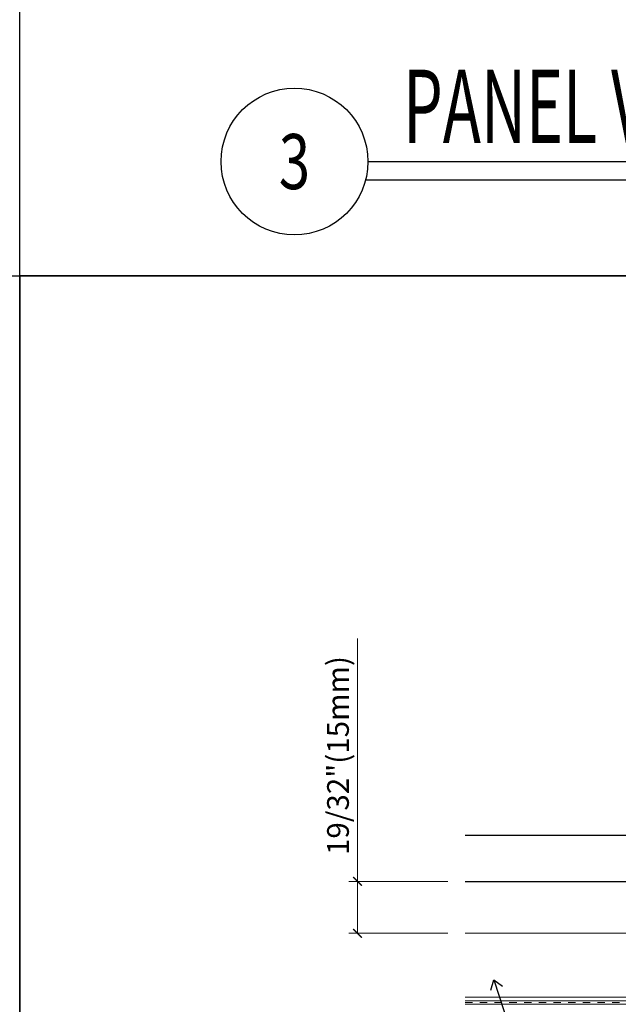
# Model space of a CAD drawing. Units: inches. Extents: x -63 to 126, y 0 to 91.
# Drawn here: x 94 to 103, y 51 to 64 of the extents above; entities that cross this region are included whole.
import ezdxf
from ezdxf.enums import TextEntityAlignment as Align

# ---------------------------------------------------------------- set-up
doc = ezdxf.new("R2010")
doc.units = ezdxf.units.IN
doc.header["$LTSCALE"] = 0.01
doc.header["$MEASUREMENT"] = 0
doc.linetypes.add('DASHED', pattern=[19.05, 12.7, -6.35])
doc.linetypes.add('HIDDEN2', pattern=[0.1875, 0.125, -0.0625])
doc.layers.get('Defpoints').update_dxf_attribs({"color": 121})
for name, color, linetype in [('CERACLAD-DETAIL-TITLE-HEAVY', 6, 'Continuous'), ('CERACLAD-DIMENSION', 1, 'Continuous'), ('CERACLAD-MEDIUM-LINE', 3, 'Continuous'), ('CERACLAD-PRODUCT-CUT', 6, 'Continuous'), ('CERACLAD-TXT-NOTES', 2, 'Continuous'), ('CERACLAD-TXT-TITLES', 4, 'Continuous'), ('CERACLAD-X-LIGHT-LINE-HIDDEN2', 9, 'HIDDEN2')]:
    doc.layers.add(name, color=color, linetype=linetype)
doc.styles.add('CERACLAD-NOTES1', font='archquik.shx', dxfattribs={"width": 0.75})
doc.styles.add('CERACLAD-TITLES', font='x-opta.shx', dxfattribs={"width": 0.75})
doc.styles.add('KCADDIMSTANDARD', font='txt.shx', dxfattribs={"bigfont": 'bigfont.shx'})
doc.dimstyles.get("Standard").update_dxf_attribs({"dimtxt": 0.18, "dimasz": 0.18, "dimexe": 0.18, "dimexo": 0.0625, "dimgap": 0.09, "dimtad": 0, "dimtih": 1, "dimtoh": 1, "dimdec": 4, "dimzin": 0, "dimdsep": 46, "dimtxsty": 'Standard', "dimcen": 0.09, "dimadec": 0, "dimazin": 0, "dimtfac": 1, "dimtdec": 4, "dimtofl": 0, "dimtmove": 0, "dimatfit": 3, "dimfxl": 1, "dimtolj": 1, "dimtzin": 0, "dimarcsym": 0})

# ---------------------------------------------------------------- blocks, each defined once
blk = doc.blocks.new('DETAIL-TITLE-1')
at = {"layer": 'CERACLAD-DETAIL-TITLE-HEAVY'}
blk.add_line((0.25, 0), (6.2516, 0), dxfattribs=at)
at = {"layer": 'CERACLAD-DETAIL-TITLE-HEAVY', "color": 1}
blk.add_line((0.2421, -0.0625), (6.2516, -0.0625), dxfattribs=at)
at = {"layer": 'CERACLAD-DETAIL-TITLE-HEAVY'}
blk.add_circle((0, 0), 0.25, dxfattribs=at)
at = {"style": 'CERACLAD-TITLES', "width": 0.75}
blk.add_attdef('DET-TITLE', text='', height=0.25, dxfattribs=at).set_placement((0.3699, -0.015), align=Align.BOTTOM_LEFT)
blk.add_attdef('DET', text='', height=0.1875, dxfattribs=at).set_placement((0, 0), align=Align.MIDDLE_CENTER)
at = {"style": 'CERACLAD-NOTES1', "width": 0.75}
blk.add_attdef('SCALE', text='', height=0.0938, dxfattribs=at).set_placement((6.2473, -0.2413), align=Align.BOTTOM_RIGHT)
blk = doc.blocks.new('_ARCHTICK')
at = {"color": 0, "linetype": 'ByBlock', "const_width": 0.15}
blk.add_lwpolyline([(-0.5, -0.5), (0.5, 0.5)], dxfattribs=at)
blk = doc.blocks.new('*D118')
at = {"layer": 'CERACLAD-DIMENSION', "linetype": 'Continuous', "lineweight": 13, "transparency": 16777216}
for p, q in [((2514.57, 1330.38), (2514.57, 1414.38)), ((2514.57, 1312.42), (2514.57, 1330.38))]:
    blk.add_line(p, q, dxfattribs=at)
at = {"layer": 'CERACLAD-DIMENSION', "color": 0, "linetype": 'Continuous', "lineweight": 13, "transparency": 16777216}
for p, q in [((2545.79, 1330.38), (2511.57, 1330.38)), ((2545.79, 1312.42), (2511.57, 1312.42))]:
    blk.add_line(p, q, dxfattribs=at)
at = {"layer": 'Defpoints', "color": 0, "linetype": 'Continuous', "transparency": 16777216}
for p in [(2551.79, 1330.38), (2514.57, 1312.42), (2551.79, 1312.42)]:
    blk.add_point(p, dxfattribs=at)
at = {"layer": 'CERACLAD-DIMENSION', "linetype": 'Continuous', "lineweight": 13, "transparency": 16777216, "xscale": 3, "yscale": 3, "zscale": 3}
for p, rotation in [((2514.57, 1330.38), 90), ((2514.57, 1312.42), 270)]:
    blk.add_blockref('_ARCHTICK', p, dxfattribs=dict(at, rotation=rotation))
at = {"layer": 'CERACLAD-DIMENSION', "color": 0, "linetype": 'Continuous', "transparency": 16777216, "insert": (2507.82, 1373.88), "char_height": 7.5, "attachment_point": 5, "rotation": 90, "style": 'KCADDIMSTANDARD'}
blk.add_mtext('\\A1;19/32"(15mm)', dxfattribs=at)
blk = doc.blocks.new('KCAD_OPEN')
at = {"color": 0, "linetype": 'Continuous', "lineweight": -2}
for q in [(-1, 0.158384), (-1, 0), (-1, -0.158384)]:
    blk.add_line((0, 0), q, dxfattribs=at)
blk = doc.blocks.new('Fill-tech-ALL-DETAILS_Steel_Gyp_CI_H')
at = {"layer": 'CERACLAD-MEDIUM-LINE', "linetype": 'Continuous', "lineweight": 15}
for p, q in [((2551.78881, 1312.4194), (2807.08085, 1312.4194)), ((2803.22023, 1290.3078), (2551.78881, 1290.3078)), ((2803.00965, 1289.10171), (2551.78881, 1289.10171))]:
    blk.add_line(p, q, dxfattribs=at)
blk.add_lwpolyline([(2802.90837, 1287.87398), (2551.79076, 1287.87398)], dxfattribs=at)
at = {"layer": 'CERACLAD-PRODUCT-CUT', "linetype": 'Continuous'}
for p, q in [((2551.78881, 1346.37628), (2812.66042, 1346.37628)), ((2551.78881, 1330.37628), (2810.21607, 1330.37628))]:
    blk.add_line(p, q, dxfattribs=at)
at = {"layer": 'CERACLAD-X-LIGHT-LINE-HIDDEN2', "linetype": 'DASHED', "lineweight": 15}
blk.add_line((2551.78881, 1288.53606), (2790.44958, 1288.53606), dxfattribs=at)
at = {"layer": 'Defpoints'}
for points in [[(2397.84237, 1539.7579), (2397.84237, 2309.63688), (3197.13229, 2309.63688), (3197.13229, 1539.7579)], [(1598.55245, 769.87893), (1598.55245, 1539.7579), (2397.84237, 1539.7579), (2397.84237, 769.87893)], [(2397.84237, 769.87893), (2397.84237, 1539.7579), (3197.13229, 1539.7579), (3197.13229, 769.87893)]]:
    blk.add_lwpolyline(points, close=True, dxfattribs=at)
at = {"layer": 'CERACLAD-TXT-TITLES'}
ref = blk.add_blockref('DETAIL-TITLE-1', (2492.78962, 1579.27763), dxfattribs=dict(at, xscale=101.522502566594, yscale=101.522502566594, zscale=101.522502566594))
ref.add_attrib('DET', '3', dxfattribs={"layer": '0', "height": 19.03547, "style": 'CERACLAD-TITLES', "width": 0.75}).set_placement((2492.78962, 1579.27763), align=Align.MIDDLE_CENTER)
ref.add_attrib('DET-TITLE', 'PANEL VERTICAL JOINT (Hat Channel/Horizontal)', dxfattribs={"layer": '0', "height": 25.3806256, "style": 'CERACLAD-TITLES', "width": 0.625}).set_placement((2530.33844, 1577.75392), align=Align.BOTTOM_LEFT)
at = {"layer": 'CERACLAD-DIMENSION', "linetype": 'Continuous'}
dim = blk.add_linear_dim(base=(2514.56579, 1312.4194), p1=(2551.78881, 1330.37628), p2=(2551.78881, 1312.4194), angle=90, text='19/32"(15mm)', dimstyle='Standard', override={"dimscale": 3, "dimtxt": 2.5, "dimasz": 1, "dimexe": 1, "dimexo": 2, "dimgap": 1, "dimtad": 3, "dimtih": 0, "dimtoh": 0, "dimdec": 1, "dimzin": 8, "dimpost": '<>', "dimtxsty": 'KCADDIMSTANDARD', "dimblk1": 'ARCHTICK', "dimblk2": 'ARCHTICK', "dimsah": 1, "dimcen": 2.5, "dimclrd": 256, "dimclre": 0, "dimclrt": 0, "dimadec": 1, "dimazin": 2, "dimtfac": 0.667, "dimtdec": 1, "dimtix": 1, "dimtofl": 1, "dimatfit": 2, "dimldrblk": 'KCAD_OPEN', "dimtvp": 0.0001, "dimlwd": 13, "dimlwe": 13}, dxfattribs=at)
dim.commit()
dim.dimension.update_dxf_attribs({"geometry": '*D118', "text_midpoint": (2514.56579, 1373.87628), "dimtype": 128})
at = {"layer": 'CERACLAD-TXT-NOTES', "lineweight": 5}
blk.add_leader([(2561.67399, 1296.32582), (2674.68389, 950.76371)], dimstyle='Standard', override={"dimscale": 3, "dimasz": 1, "dimtad": 0, "dimclrd": 0, "dimldrblk": 'Open90'}, dxfattribs=at)

msp = doc.modelspace()

# ---------------------------------------------------------------- block references
at = {"color": 251, "true_color": 0x636466, "xscale": 0.03937, "yscale": 0.03937, "zscale": 0.03937}
msp.add_blockref('Fill-tech-ALL-DETAILS_Steel_Gyp_CI_H', (0, 0), dxfattribs=at)

doc.saveas('drawing.dxf')
